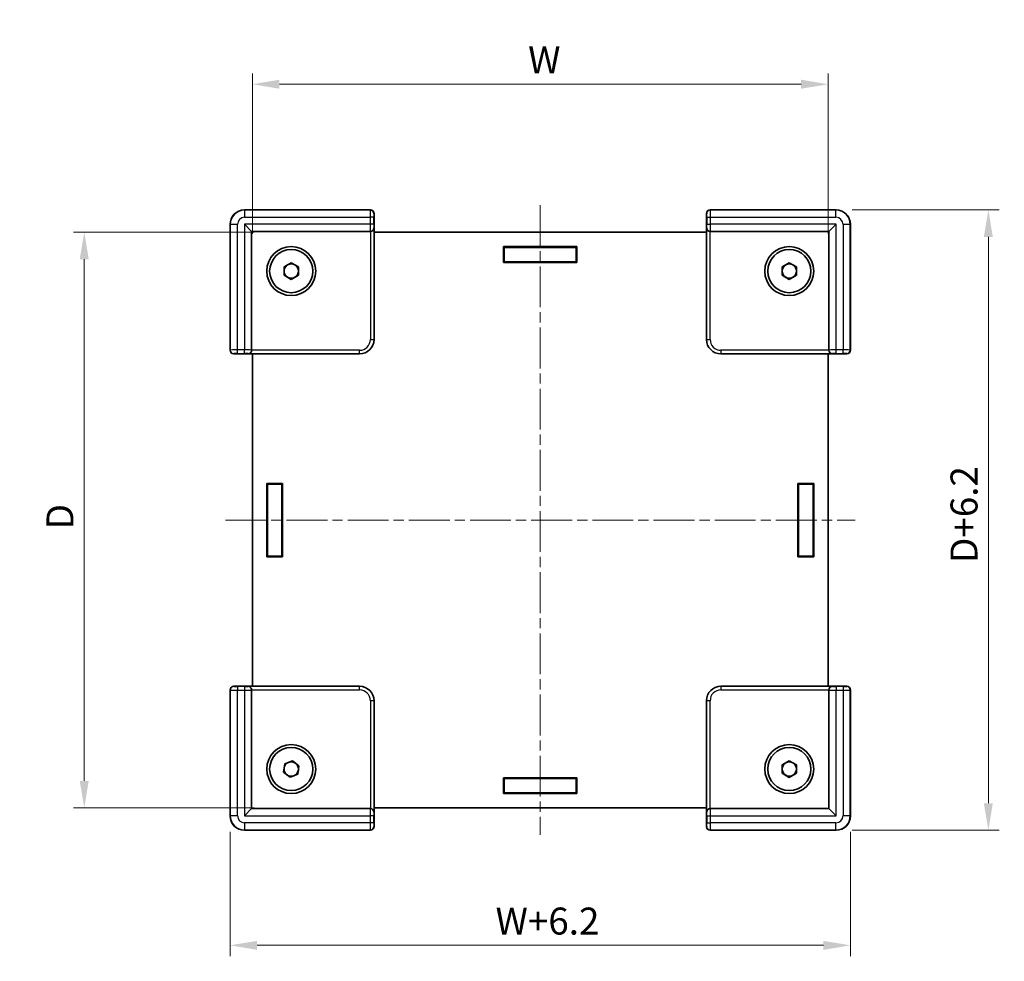
# Model space of a CAD drawing. Units: millimetres. Extents: x 14 to 2111, y 8 to 430.
# Drawn here: x 533 to 670, y 146 to 277 of the extents above; entities that cross this region are included whole.
import ezdxf

# ---------------------------------------------------------------- set-up
doc = ezdxf.new("R2010")
doc.units = ezdxf.units.MM
doc.linetypes.add('CHAIN', pattern=[0.3543, 0.2362, -0.0295, 0.0591, -0.0295])
doc.layers.get('Defpoints').update_dxf_attribs({"lineweight": 25})
for name, color, linetype, lineweight in [('Centerline (ISO)', 131, 'Continuous', 18), ('Dimension (ISO)', 7, 'Continuous', 18), ('Dimension (ISO) @ 1', 7, 'Continuous', 18), ('Visible (ISO)', 7, 'Continuous', 35), ('Visible Narrow (ISO)', 7, 'Continuous', 25)]:
    doc.layers.add(name, color=color, linetype=linetype, lineweight=lineweight)
doc.styles.add('Note Text (TK)', font='txt')
doc.dimstyles.new('Default - Method 1b (TK)', dxfattribs={"dimtxt": 2.5, "dimasz": 2.5, "dimexe": 1, "dimexo": 1.5, "dimgap": 1, "dimtad": 1, "dimtoh": 1, "dimrnd": 1e-08, "dimdsep": 46, "dimtxsty": 'Note Text (TK)', "dimcen": 0.09, "dimdle": 5, "dimclrd": 100, "dimclre": 100, "dimclrt": 7, "dimadec": 1, "dimazin": 1, "dimtfac": 1, "dimtmove": 0, "dimatfit": 3, "dimfxl": 1, "dimtolj": 1, "dimlwd": -1, "dimlwe": -1, "dimarcsym": 0})

# ---------------------------------------------------------------- blocks, each defined once
blk = doc.blocks.new('*D31')
at = {"layer": 'Defpoints', "color": 0}
for p in [(645.38, 267.71), (565.38, 244.65), (645.38, 244.65)]:
    blk.add_point(p, dxfattribs=at)
at = {"layer": 'Dimension (ISO)', "color": 100}
for p, q in [((565.38, 246.9), (565.38, 269.21)), ((645.38, 246.9), (645.38, 269.21)), ((569.13, 267.71), (641.63, 267.71))]:
    blk.add_line(p, q, dxfattribs=at)
for points in [[(569.13, 268.34), (569.13, 267.09), (565.38, 267.71)], [(641.63, 268.34), (641.63, 267.09), (645.38, 267.71)]]:
    blk.add_solid(points, dxfattribs=at)
at = {"layer": 'Dimension (ISO)', "color": 7, "insert": (602.55, 271.09), "char_height": 3.75, "attachment_point": 4, "style": 'Note Text (TK)'}
blk.add_mtext('\\A1; \\fＭＳ Ｐゴシック|b0|i0;W', dxfattribs=at)
blk = doc.blocks.new('*D32')
at = {"layer": 'Defpoints', "color": 0}
for p in [(567.88, 247.15), (542.02, 167.15), (567.88, 167.15)]:
    blk.add_point(p, dxfattribs=at)
at = {"layer": 'Dimension (ISO)', "color": 100}
for p, q in [((565.63, 247.15), (540.52, 247.15)), ((542.02, 243.4), (542.02, 170.9)), ((565.63, 167.15), (540.52, 167.15))]:
    blk.add_line(p, q, dxfattribs=at)
for points in [[(541.39, 243.4), (542.64, 243.4), (542.02, 247.15)], [(541.39, 170.9), (542.64, 170.9), (542.02, 167.15)]]:
    blk.add_solid(points, dxfattribs=at)
at = {"layer": 'Dimension (ISO)', "color": 7, "insert": (538.64, 204.72), "char_height": 3.75, "attachment_point": 4, "rotation": 90, "style": 'Note Text (TK)'}
blk.add_mtext('\\A1; \\fＭＳ Ｐゴシック|b0|i0;D', dxfattribs=at)
blk = doc.blocks.new('*D33')
at = {"layer": 'Defpoints', "color": 0}
for p in [(562.28, 166.05), (648.48, 166.05), (648.48, 148.05)]:
    blk.add_point(p, dxfattribs=at)
at = {"layer": 'Dimension (ISO)', "color": 100}
for p, q in [((562.28, 163.8), (562.28, 146.55)), ((648.48, 163.8), (648.48, 146.55)), ((566.03, 148.05), (644.73, 148.05))]:
    blk.add_line(p, q, dxfattribs=at)
for points in [[(566.03, 148.67), (566.03, 147.42), (562.28, 148.05)], [(644.73, 148.67), (644.73, 147.42), (648.48, 148.05)]]:
    blk.add_solid(points, dxfattribs=at)
at = {"layer": 'Dimension (ISO)', "color": 7, "insert": (598.02, 151.42), "char_height": 3.75, "attachment_point": 4, "style": 'Note Text (TK)'}
blk.add_mtext('\\A1; \\fＭＳ Ｐゴシック|b0|i0;W+6.2', dxfattribs=at)
blk = doc.blocks.new('*D34')
at = {"layer": 'Defpoints', "color": 0}
for p in [(646.48, 250.25), (646.48, 164.05), (667.64, 164.05)]:
    blk.add_point(p, dxfattribs=at)
at = {"layer": 'Dimension (ISO)', "color": 100}
for p, q in [((648.73, 250.25), (669.14, 250.25)), ((667.64, 246.5), (667.64, 167.8)), ((648.73, 164.05), (669.14, 164.05))]:
    blk.add_line(p, q, dxfattribs=at)
for points in [[(667.01, 246.5), (668.26, 246.5), (667.64, 250.25)], [(667.01, 167.8), (668.26, 167.8), (667.64, 164.05)]]:
    blk.add_solid(points, dxfattribs=at)
at = {"layer": 'Dimension (ISO)', "color": 7, "insert": (664.26, 200.04), "char_height": 3.75, "attachment_point": 4, "rotation": 90, "style": 'Note Text (TK)'}
blk.add_mtext('\\A1; \\fＭＳ Ｐゴシック|b0|i0;D+6.2', dxfattribs=at)

msp = doc.modelspace()

# ---------------------------------------------------------------- linework, layer by layer
at = {"layer": 'Centerline (ISO)', "linetype": 'CHAIN', "ltscale": 23.990969}
for p, q in [((605.3792, 250.8965), (605.3792, 163.3965)), ((561.6292, 207.1465), (649.1292, 207.1465))]:
    msp.add_line(p, q, dxfattribs=at)
at = {"layer": 'Visible (ISO)'}
for p, q in [((581.7794, 250.2465), (564.2785, 250.2465)), ((582.2792, 232.2458), (582.2792, 249.7467)), ((628.4792, 249.7467), (628.4792, 232.2458)), ((646.4799, 250.2465), (628.979, 250.2465)), ((562.2792, 248.2472), (562.2792, 230.7464)), ((565.2792, 247.2465), (564.2792, 248.2465)), ((645.4792, 247.2465), (646.4792, 248.2465)), ((648.4792, 230.7464), (648.4792, 248.2472)), ((565.2792, 247.2465), (581.7528, 247.2465)), ((565.2792, 230.7729), (565.2792, 247.2465)), ((581.7528, 247.2465), (581.7659, 247.2465)), ((628.4792, 247.1465), (582.2792, 247.1465)), ((628.9925, 247.2465), (629.0056, 247.2465)), ((629.0056, 247.2465), (645.4792, 247.2465)), ((645.4792, 247.2465), (645.4792, 230.7729)), ((600.2792, 245.1465), (610.4792, 245.1465)), ((600.2792, 242.9465), (600.2792, 245.1465)), ((600.2792, 245.0465), (600.3792, 245.0465)), ((600.3792, 245.0465), (600.3792, 243.0465)), ((610.3792, 245.0465), (600.3792, 245.0465)), ((610.3792, 243.0465), (610.3792, 245.0465)), ((610.3792, 245.0465), (610.4792, 245.0465)), ((610.4792, 245.1465), (610.4792, 242.9465)), ((569.7792, 242.3239), (570.7792, 242.9012)), ((569.7792, 241.1692), (569.7792, 242.3239)), ((570.7792, 242.9012), (571.7792, 242.3239)), ((571.7792, 242.3239), (571.7792, 241.1692)), ((600.3792, 243.0465), (600.2792, 243.0465)), ((610.4792, 242.9465), (600.2792, 242.9465)), ((600.3792, 243.0465), (610.3792, 243.0465)), ((610.4792, 243.0465), (610.3792, 243.0465)), ((638.9792, 242.3239), (639.9792, 242.9012)), ((638.9792, 241.1692), (638.9792, 242.3239)), ((639.9792, 242.9012), (640.9792, 242.3239)), ((640.9792, 242.3239), (640.9792, 241.1692)), ((570.7792, 240.5918), (569.7792, 241.1692)), ((571.7792, 241.1692), (570.7792, 240.5918)), ((639.9792, 240.5918), (638.9792, 241.1692)), ((640.9792, 241.1692), (639.9792, 240.5918)), ((562.779, 230.2465), (580.2799, 230.2465)), ((565.2792, 230.7598), (565.2792, 230.7729)), ((565.3792, 230.2465), (565.3792, 184.0465)), ((630.4785, 230.2465), (647.9794, 230.2465)), ((645.3792, 184.0465), (645.3792, 230.2465)), ((645.4792, 230.7729), (645.4792, 230.7598)), ((567.3792, 212.2465), (569.5792, 212.2465)), ((567.3792, 202.0465), (567.3792, 212.2465)), ((567.4792, 212.1465), (567.4792, 212.2465)), ((567.4792, 212.1465), (569.4792, 212.1465)), ((567.4792, 202.1465), (567.4792, 212.1465)), ((569.4792, 212.2465), (569.4792, 212.1465)), ((569.4792, 212.1465), (569.4792, 202.1465)), ((569.5792, 212.2465), (569.5792, 202.0465)), ((641.1792, 212.2465), (643.3792, 212.2465)), ((641.1792, 202.0465), (641.1792, 212.2465)), ((641.2792, 212.1465), (641.2792, 212.2465)), ((643.2792, 212.1465), (641.2792, 212.1465)), ((641.2792, 212.1465), (641.2792, 202.1465)), ((643.2792, 212.2465), (643.2792, 212.1465)), ((643.2792, 202.1465), (643.2792, 212.1465)), ((643.3792, 212.2465), (643.3792, 202.0465)), ((569.5792, 202.0465), (567.3792, 202.0465)), ((569.4792, 202.1465), (567.4792, 202.1465)), ((567.4792, 202.0465), (567.4792, 202.1465)), ((569.4792, 202.1465), (569.4792, 202.0465)), ((643.3792, 202.0465), (641.1792, 202.0465)), ((641.2792, 202.1465), (643.2792, 202.1465)), ((641.2792, 202.0465), (641.2792, 202.1465)), ((643.2792, 202.1465), (643.2792, 202.0465)), ((562.2792, 183.5467), (562.2792, 166.0458)), ((580.2799, 184.0465), (562.779, 184.0465)), ((565.2792, 183.5202), (565.2792, 183.5333)), ((565.2792, 167.0465), (565.2792, 183.5202)), ((647.9794, 184.0465), (630.4785, 184.0465)), ((645.4792, 183.5333), (645.4792, 183.5202)), ((645.4792, 183.5202), (645.4792, 167.0465)), ((648.4792, 166.0458), (648.4792, 183.5467)), ((582.2792, 164.5464), (582.2792, 182.0472)), ((628.4792, 182.0472), (628.4792, 164.5464)), ((569.708, 172.1155), (569.8703, 173.2587)), ((569.8703, 173.2587), (570.9416, 173.6898)), ((570.9416, 173.6898), (571.8504, 172.9775)), ((571.8504, 172.9775), (571.6881, 171.8343)), ((638.9792, 173.1239), (639.9792, 173.7012)), ((638.9792, 171.9692), (638.9792, 173.1239)), ((639.9792, 173.7012), (640.9792, 173.1239)), ((640.9792, 173.1239), (640.9792, 171.9692)), ((570.6168, 171.4033), (569.708, 172.1155)), ((571.6881, 171.8343), (570.6168, 171.4033)), ((600.2792, 171.3465), (610.4792, 171.3465)), ((600.2792, 169.1465), (600.2792, 171.3465)), ((600.2792, 171.2465), (600.3792, 171.2465)), ((600.3792, 169.2465), (600.3792, 171.2465)), ((600.3792, 171.2465), (610.3792, 171.2465)), ((610.3792, 171.2465), (610.3792, 169.2465)), ((610.3792, 171.2465), (610.4792, 171.2465)), ((610.4792, 171.3465), (610.4792, 169.1465)), ((639.9792, 171.3918), (638.9792, 171.9692)), ((640.9792, 171.9692), (639.9792, 171.3918)), ((600.3792, 169.2465), (600.2792, 169.2465)), ((610.4792, 169.1465), (600.2792, 169.1465)), ((610.3792, 169.2465), (600.3792, 169.2465)), ((610.4792, 169.2465), (610.3792, 169.2465)), ((565.2792, 167.0465), (564.2792, 166.0465)), ((581.7528, 167.0465), (565.2792, 167.0465)), ((581.7659, 167.0465), (581.7528, 167.0465)), ((582.2792, 167.1465), (628.4792, 167.1465)), ((629.0056, 167.0465), (628.9925, 167.0465)), ((645.4792, 167.0465), (629.0056, 167.0465)), ((645.4792, 167.0465), (646.4792, 166.0465)), ((564.2785, 164.0465), (581.7794, 164.0465)), ((628.979, 164.0465), (646.4799, 164.0465))]:
    msp.add_line(p, q, dxfattribs=at)
for centre, radius in [((570.7792, 241.7465), 3.4), ((639.9792, 241.7465), 3.4), ((570.7792, 241.7465), 3), ((639.9792, 241.7465), 3), ((570.7792, 172.5465), 3.4), ((570.7792, 172.5465), 3), ((639.9792, 172.5465), 3.4), ((639.9792, 172.5465), 3)]:
    msp.add_circle(centre, radius, dxfattribs=at)
for centre, start, end in [((570.7792, 241.7465), 120, 180), ((570.7792, 241.7465), 60, 120), ((570.7792, 241.7465), 0, 60), ((639.9792, 241.7465), 120, 180), ((639.9792, 241.7465), 60, 120), ((639.9792, 241.7465), 0, 60), ((570.7792, 241.7465), 180, 240), ((570.7792, 241.7465), 240, 300), ((570.7792, 241.7465), 300, 0), ((639.9792, 241.7465), 180, 240), ((639.9792, 241.7465), 240, 300), ((639.9792, 241.7465), 300, 0), ((570.7792, 172.5465), 171.917122, 231.917122), ((570.7792, 172.5465), 111.917122, 171.917122), ((570.7792, 172.5465), 51.917122, 111.917122), ((570.7792, 172.5465), 291.917122, 351.917122), ((570.7792, 172.5465), 351.917122, 51.917122), ((639.9792, 172.5465), 120, 180), ((639.9792, 172.5465), 180, 240), ((639.9792, 172.5465), 60, 120), ((639.9792, 172.5465), 0, 60), ((639.9792, 172.5465), 300, 0), ((570.7792, 172.5465), 231.917122, 291.917122), ((639.9792, 172.5465), 240, 300)]:
    msp.add_arc(centre, 1, start, end, dxfattribs=at)
for centre, major_axis, ratio, start_param, end_param in [((564.2799, 248.2458), (-1.4152, 1.4152), 0.999315, 5.49812976, 7.06824085), ((581.779, 249.7464), (0.3538, 0.3538), 0.999315, 5.49812976, 7.06824085), ((628.9794, 249.7464), (-0.3538, 0.3538), 0.999315, 5.49812976, 7.06824085), ((646.4785, 248.2458), (1.4152, 1.4152), 0.999315, 5.49812976, 7.06824085), ((581.779, 247.7465), (0.3582, 0.3582), 0.97415687, 3.94008079, 5.48469717), ((628.9794, 247.7465), (-0.3582, 0.3582), 0.97415687, 0.79848813, 2.34310452), ((581.7659, 247.7465), (0.5002, 0), 0.99965732, 4.71238898, 4.73856892), ((628.9925, 247.7465), (-0.5002, 0), 0.99965732, 1.54461639, 1.57079633), ((580.2785, 232.2472), (1.4152, -1.4152), 0.999315, 5.49812976, 7.06824085), ((630.4799, 232.2472), (-1.4152, -1.4152), 0.999315, 5.49812976, 7.06824085), ((562.7794, 230.7467), (-0.3538, -0.3538), 0.999315, 5.49812976, 7.06824085), ((564.7792, 230.7467), (-0.3582, -0.3582), 0.97415687, 0.79848813, 2.34310452), ((564.7792, 230.7598), (0, -0.5002), 0.99965732, 1.54461639, 1.57079633), ((645.9792, 230.7598), (0, -0.5002), 0.99965732, 4.71238898, 4.73856892), ((645.9792, 230.7467), (0.3582, -0.3582), 0.97415687, 3.94008079, 5.48469717), ((647.979, 230.7467), (0.3538, -0.3538), 0.999315, 5.49812976, 7.06824085), ((562.7794, 183.5464), (-0.3538, 0.3538), 0.999315, 5.49812976, 7.06824085), ((564.7792, 183.5464), (-0.3582, 0.3582), 0.97415687, 3.94008079, 5.48469717), ((564.7792, 183.5333), (0, 0.5002), 0.99965732, 4.71238898, 4.73856892), ((580.2785, 182.0458), (1.4152, 1.4152), 0.999315, 5.49812976, 7.06824085), ((630.4799, 182.0458), (-1.4152, 1.4152), 0.999315, 5.49812976, 7.06824085), ((645.9792, 183.5333), (0, 0.5002), 0.99965732, 1.54461639, 1.57079633), ((645.9792, 183.5464), (0.3582, 0.3582), 0.97415687, 0.79848813, 2.34310452), ((647.979, 183.5464), (0.3538, 0.3538), 0.999315, 5.49812976, 7.06824085), ((581.7659, 166.5465), (0.5002, 0), 0.99965732, 1.54461639, 1.57079633), ((581.779, 166.5465), (0.3582, -0.3582), 0.97415687, 0.79848813, 2.34310452), ((628.9794, 166.5465), (-0.3582, -0.3582), 0.97415687, 3.94008079, 5.48469717), ((628.9925, 166.5465), (-0.5002, 0), 0.99965732, 4.71238898, 4.73856892), ((564.2799, 166.0472), (-1.4152, -1.4152), 0.999315, 5.49812976, 7.06824085), ((646.4785, 166.0472), (1.4152, -1.4152), 0.999315, 5.49812976, 7.06824085), ((581.779, 164.5467), (0.3538, -0.3538), 0.999315, 5.49812976, 7.06824085), ((628.9794, 164.5467), (-0.3538, -0.3538), 0.999315, 5.49812976, 7.06824085)]:
    msp.add_ellipse(centre, major_axis=major_axis, ratio=ratio, start_param=start_param, end_param=end_param, dxfattribs=at)
at = {"layer": 'Visible Narrow (ISO)'}
for p, q in [((564.3054, 250.2197), (564.2785, 250.2465)), ((564.3054, 250.2197), (564.3054, 249.22)), ((581.7525, 250.2197), (564.3054, 250.2197)), ((564.3054, 249.22), (581.7397, 249.22)), ((582.2396, 249.22), (581.7397, 249.22)), ((581.7397, 249.22), (581.7397, 248.2465)), ((581.7794, 250.2465), (581.7525, 250.2197)), ((582.2396, 248.2465), (582.2396, 249.22)), ((582.2523, 249.7198), (582.2792, 249.7467)), ((628.4792, 249.7467), (628.5061, 249.7198)), ((628.5188, 249.22), (628.5188, 248.2465)), ((628.5188, 249.22), (629.0186, 249.22)), ((629.0059, 250.2197), (628.979, 250.2465)), ((646.453, 250.2197), (629.0059, 250.2197)), ((629.0186, 248.2465), (629.0186, 249.22)), ((629.0186, 249.22), (646.453, 249.22)), ((646.4799, 250.2465), (646.453, 250.2197)), ((646.453, 249.22), (646.453, 250.2197)), ((562.2792, 248.2472), (562.3061, 248.2203)), ((563.3057, 248.2203), (562.3061, 248.2203)), ((562.3061, 248.2203), (562.3061, 230.7732)), ((563.3057, 230.786), (563.3057, 248.2203)), ((564.2792, 248.2465), (564.2792, 230.786)), ((581.7397, 248.2465), (564.2792, 248.2465)), ((582.2396, 248.2465), (581.7397, 248.2465)), ((582.2789, 247.7465), (582.2527, 247.7465)), ((582.2789, 232.2462), (582.2789, 247.7465)), ((628.4795, 247.7465), (628.4795, 232.2462)), ((628.5057, 247.7465), (628.4795, 247.7465)), ((628.5188, 248.2465), (629.0186, 248.2465)), ((646.4792, 248.2465), (629.0186, 248.2465)), ((646.4792, 230.786), (646.4792, 248.2465)), ((648.4523, 248.2203), (647.4527, 248.2203)), ((647.4527, 248.2203), (647.4527, 230.786)), ((648.4523, 248.2203), (648.4792, 248.2472)), ((648.4523, 230.7732), (648.4523, 248.2203)), ((581.779, 247.2467), (581.779, 232.2462)), ((628.9794, 232.2462), (628.9794, 247.2467)), ((581.779, 232.2462), (582.2789, 232.2462)), ((582.2792, 232.2458), (582.2789, 232.2462)), ((628.4795, 232.2462), (628.4792, 232.2458)), ((628.4795, 232.2462), (628.9794, 232.2462)), ((562.3061, 230.7732), (562.2792, 230.7464)), ((562.779, 230.2465), (562.8059, 230.2734)), ((563.3057, 230.2861), (563.3057, 230.786)), ((564.2792, 230.786), (563.3057, 230.786)), ((563.3057, 230.2861), (564.2792, 230.2861)), ((564.2792, 230.2861), (564.2792, 230.786)), ((564.7792, 230.2731), (564.7792, 230.2469)), ((564.7792, 230.2469), (580.2795, 230.2469)), ((580.2795, 230.7467), (565.279, 230.7467)), ((580.2795, 230.2469), (580.2795, 230.7467)), ((580.2795, 230.2469), (580.2799, 230.2465)), ((630.4785, 230.2465), (630.4789, 230.2469)), ((645.4794, 230.7467), (630.4789, 230.7467)), ((630.4789, 230.7467), (630.4789, 230.2469)), ((630.4789, 230.2469), (645.9792, 230.2469)), ((645.9792, 230.2469), (645.9792, 230.2731)), ((646.4792, 230.2861), (646.4792, 230.786)), ((647.4527, 230.786), (646.4792, 230.786)), ((646.4792, 230.2861), (647.4527, 230.2861)), ((647.4527, 230.2861), (647.4527, 230.786)), ((647.9525, 230.2734), (647.9794, 230.2465)), ((648.4792, 230.7464), (648.4523, 230.7732)), ((562.2792, 183.5467), (562.3061, 183.5198)), ((562.3061, 183.5198), (562.3061, 166.0727)), ((562.8059, 184.0197), (562.779, 184.0465)), ((563.3057, 184.0069), (563.3057, 183.5071)), ((564.2792, 184.0069), (563.3057, 184.0069)), ((563.3057, 183.5071), (564.2792, 183.5071)), ((563.3057, 166.0727), (563.3057, 183.5071)), ((564.2792, 184.0069), (564.2792, 183.5071)), ((564.2792, 183.5071), (564.2792, 166.0465)), ((564.7792, 184.0462), (564.7792, 184.02)), ((580.2795, 184.0462), (564.7792, 184.0462)), ((565.279, 183.5464), (580.2795, 183.5464)), ((580.2799, 184.0465), (580.2795, 184.0462)), ((580.2795, 183.5464), (580.2795, 184.0462)), ((630.4789, 184.0462), (630.4785, 184.0465)), ((645.9792, 184.0462), (630.4789, 184.0462)), ((630.4789, 184.0462), (630.4789, 183.5464)), ((630.4789, 183.5464), (645.4794, 183.5464)), ((645.9792, 184.02), (645.9792, 184.0462)), ((647.4527, 184.0069), (646.4792, 184.0069)), ((646.4792, 184.0069), (646.4792, 183.5071)), ((646.4792, 183.5071), (647.4527, 183.5071)), ((646.4792, 166.0465), (646.4792, 183.5071)), ((647.4527, 184.0069), (647.4527, 183.5071)), ((647.4527, 183.5071), (647.4527, 166.0727)), ((647.9794, 184.0465), (647.9525, 184.0197)), ((648.4523, 183.5198), (648.4792, 183.5467)), ((648.4523, 166.0727), (648.4523, 183.5198)), ((581.779, 182.0469), (581.779, 167.0464)), ((582.2789, 182.0469), (581.779, 182.0469)), ((582.2789, 182.0469), (582.2792, 182.0472)), ((582.2789, 166.5465), (582.2789, 182.0469)), ((628.4792, 182.0472), (628.4795, 182.0469)), ((628.4795, 182.0469), (628.4795, 166.5465)), ((628.9794, 182.0469), (628.4795, 182.0469)), ((628.9794, 167.0464), (628.9794, 182.0469)), ((562.3061, 166.0727), (562.2792, 166.0458)), ((562.3061, 166.0727), (563.3057, 166.0727)), ((564.2792, 166.0465), (581.7397, 166.0465)), ((582.2396, 166.0465), (581.7397, 166.0465)), ((581.7397, 166.0465), (581.7397, 165.0731)), ((582.2396, 165.0731), (582.2396, 166.0465)), ((582.2527, 166.5465), (582.2789, 166.5465)), ((628.4795, 166.5465), (628.5057, 166.5465)), ((628.5188, 166.0465), (629.0186, 166.0465)), ((628.5188, 166.0465), (628.5188, 165.0731)), ((629.0186, 165.0731), (629.0186, 166.0465)), ((629.0186, 166.0465), (646.4792, 166.0465)), ((647.4527, 166.0727), (648.4523, 166.0727)), ((648.4792, 166.0458), (648.4523, 166.0727)), ((564.3054, 165.0731), (564.3054, 164.0734)), ((581.7397, 165.0731), (564.3054, 165.0731)), ((582.2396, 165.0731), (581.7397, 165.0731)), ((582.2792, 164.5464), (582.2523, 164.5732)), ((628.5061, 164.5732), (628.4792, 164.5464)), ((628.5188, 165.0731), (629.0186, 165.0731)), ((646.453, 165.0731), (629.0186, 165.0731)), ((646.453, 164.0734), (646.453, 165.0731)), ((564.2785, 164.0465), (564.3054, 164.0734)), ((564.3054, 164.0734), (581.7525, 164.0734)), ((581.7525, 164.0734), (581.7794, 164.0465)), ((628.979, 164.0465), (629.0059, 164.0734)), ((629.0059, 164.0734), (646.453, 164.0734)), ((646.453, 164.0734), (646.4799, 164.0465))]:
    msp.add_line(p, q, dxfattribs=at)
for centre, major_axis, ratio, start_param, end_param in [((564.3061, 248.2197), (-1.4142, 1.4142), 0.99999977, 5.49812976, 7.06824085), ((564.3061, 248.2197), (-0.7076, 0.7076), 0.999315, 5.49812976, 7.06824085), ((581.7528, 249.22), (0, -1), 0.01309296, 3.16777259, 4.71238898), ((581.7525, 249.7198), (0.3536, -0.3536), 0.999315, 0.78574078, 2.35585187), ((582.2527, 249.22), (0, 0.5), 0.02618592, 0.02617994, 1.57079633), ((629.0059, 249.7198), (-0.3536, -0.3536), 0.999315, 3.92733343, 5.49744453), ((628.5057, 249.22), (0, -0.5), 0.02618592, 1.57079633, 3.11541271), ((629.0056, 249.22), (0, 1), 0.01309296, 4.71238898, 6.25700537), ((646.4523, 248.2197), (1.4142, 1.4142), 0.99999977, 5.49812976, 7.06824085), ((646.4523, 248.2197), (0.7076, 0.7076), 0.999315, 5.49812976, 7.06824085), ((581.7528, 248.2465), (0, -1), 0.01309296, 4.71238898, 6.28318531), ((581.7528, 247.7465), (0, -0.5), 0.99965732, 0, 1.57079633), ((582.2527, 248.2465), (0, 0.5), 0.02618592, 1.57079633, 3.14159265), ((628.5057, 248.2465), (0, -0.5), 0.02618592, 0, 1.57079633), ((629.0056, 247.7465), (0, -0.5), 0.99965732, 4.71238898, 6.28318531), ((629.0056, 248.2465), (0, 1), 0.01309296, 3.14159265, 4.71238898), ((580.2785, 232.2472), (1.0614, -1.0614), 0.999315, 5.49812976, 7.06824085), ((580.2785, 232.2472), (1.4147, -1.4147), 0.99965727, 5.49812976, 7.06824085), ((630.4799, 232.2472), (-1.4147, -1.4147), 0.99965727, 5.49812976, 7.06824085), ((630.4799, 232.2472), (-1.0614, -1.0614), 0.999315, 5.49812976, 7.06824085), ((563.3057, 230.7729), (-1, 0), 0.01309296, 4.71238898, 6.25700537), ((562.8059, 230.7732), (0.3536, -0.3536), 0.999315, 3.92733343, 5.49744453), ((563.3057, 230.2731), (0.5, 0), 0.02618592, 1.57079633, 3.11541271), ((564.2792, 230.7729), (-1, 0), 0.01309296, 3.14159265, 4.71238898), ((564.2792, 230.2731), (0.5, 0), 0.02618592, 0, 1.57079633), ((564.7792, 230.7729), (0.5, 0), 0.99965732, 4.71238898, 6.28318531), ((646.4792, 230.7729), (-1, 0), 0.01309296, 4.71238898, 6.28318531), ((645.9792, 230.7729), (-0.5, 0), 0.99965732, 0, 1.57079633), ((646.4792, 230.2731), (0.5, 0), 0.02618592, 1.57079633, 3.14159265), ((647.4527, 230.7729), (-1, 0), 0.01309296, 3.16777259, 4.71238898), ((647.4527, 230.2731), (0.5, 0), 0.02618592, 0.02617994, 1.57079633), ((647.9525, 230.7732), (-0.3536, -0.3536), 0.999315, 0.78574078, 2.35585187), ((562.8059, 183.5198), (0.3536, 0.3536), 0.999315, 0.78574078, 2.35585187), ((563.3057, 183.5202), (1, 0), 0.01309296, 3.16777259, 4.71238898), ((563.3057, 184.02), (-0.5, 0), 0.02618592, 0.02617994, 1.57079633), ((564.2792, 184.02), (-0.5, 0), 0.02618592, 1.57079633, 3.14159265), ((564.2792, 183.5202), (1, 0), 0.01309296, 4.71238898, 6.28318531), ((564.7792, 183.5202), (0.5, 0), 0.99965732, 0, 1.57079633), ((580.2785, 182.0458), (1.4147, 1.4147), 0.99965727, 5.49812976, 7.06824085), ((580.2785, 182.0458), (1.0614, 1.0614), 0.999315, 5.49812976, 7.06824085), ((630.4799, 182.0458), (-1.4147, 1.4147), 0.99965727, 5.49812976, 7.06824085), ((630.4799, 182.0458), (-1.0614, 1.0614), 0.999315, 5.49812976, 7.06824085), ((645.9792, 183.5202), (-0.5, 0), 0.99965732, 4.71238898, 6.28318531), ((646.4792, 183.5202), (1, 0), 0.01309296, 3.14159265, 4.71238898), ((646.4792, 184.02), (-0.5, 0), 0.02618592, 0, 1.57079633), ((647.4527, 184.02), (-0.5, 0), 0.02618592, 1.57079633, 3.11541271), ((647.4527, 183.5202), (1, 0), 0.01309296, 4.71238898, 6.25700537), ((647.9525, 183.5198), (-0.3536, 0.3536), 0.999315, 3.92733343, 5.49744453), ((581.7528, 166.0465), (0, -1), 0.01309296, 3.14159265, 4.71238898), ((581.7528, 166.5465), (0, 0.5), 0.99965732, 4.71238898, 6.28318531), ((629.0056, 166.5465), (0, 0.5), 0.99965732, 0, 1.57079633), ((629.0056, 166.0465), (0, 1), 0.01309296, 4.71238898, 6.28318531), ((564.3061, 166.0734), (-1.4142, -1.4142), 0.99999977, 5.49812976, 7.06824085), ((564.3061, 166.0734), (-0.7076, -0.7076), 0.999315, 5.49812976, 7.06824085), ((582.2527, 166.0465), (0, 0.5), 0.02618592, 0, 1.57079633), ((628.5057, 166.0465), (0, -0.5), 0.02618592, 1.57079633, 3.14159265), ((646.4523, 166.0734), (1.4142, -1.4142), 0.99999977, 5.49812976, 7.06824085), ((646.4523, 166.0734), (0.7076, -0.7076), 0.999315, 5.49812976, 7.06824085), ((581.7528, 165.0731), (0, -1), 0.01309296, 4.71238898, 6.25700537), ((581.7525, 164.5732), (0.3536, 0.3536), 0.999315, 3.92733343, 5.49744453), ((582.2527, 165.0731), (0, 0.5), 0.02618592, 1.57079633, 3.11541271), ((628.5057, 165.0731), (0, -0.5), 0.02618592, 0.02617994, 1.57079633), ((629.0059, 164.5732), (-0.3536, 0.3536), 0.999315, 0.78574078, 2.35585187), ((629.0056, 165.0731), (0, 1), 0.01309296, 3.16777259, 4.71238898)]:
    msp.add_ellipse(centre, major_axis=major_axis, ratio=ratio, start_param=start_param, end_param=end_param, dxfattribs=at)

# ---------------------------------------------------------------- dimensions: what is measured, and where the dimension line sits
at = {"layer": 'Dimension (ISO) @ 1', "color": 100}
for base, p1, p2, angle, text, picture, middle in [((645.3792, 267.7143), (565.3792, 244.6465), (645.3792, 244.6465), 180, ' \\fＭＳ Ｐゴシック|b0|i0;W', '*D31', (605.3792, 267.7143)), ((667.6388, 164.0465), (646.4799, 250.2465), (646.4799, 164.0465), 90, ' \\fＭＳ Ｐゴシック|b0|i0;D+6.2', '*D34', (667.6388, 207.1465)), ((542.0158, 167.1465), (567.8792, 247.1465), (567.8792, 167.1465), 90, ' \\fＭＳ Ｐゴシック|b0|i0;D', '*D32', (542.0158, 207.1465)), ((648.4792, 148.0458), (562.2792, 166.0458), (648.4792, 166.0458), 180, ' \\fＭＳ Ｐゴシック|b0|i0;W+6.2', '*D33', (605.3792, 148.0458))]:
    dim = msp.add_linear_dim(base=base, p1=p1, p2=p2, angle=angle, text=text, dimstyle='Default - Method 1b (TK)', override={"dimscale": 1, "dimtxt": 3.75, "dimasz": 3.75, "dimexe": 1.5, "dimexo": 2.25, "dimgap": 1.5, "dimtoh": 0, "dimdec": 2, "dimcen": 0.135, "dimtol": 0, "dimlim": 0, "dimtp": 0, "dimtm": 0, "dimtdec": 2, "dimtix": 0, "dimtofl": 0, "dimtmove": 0, "dimatfit": 1}, dxfattribs=at)
    dim.commit()
    dim.dimension.update_dxf_attribs({"geometry": picture, "text_midpoint": middle, "dimtype": 128})

doc.saveas('drawing.dxf')
